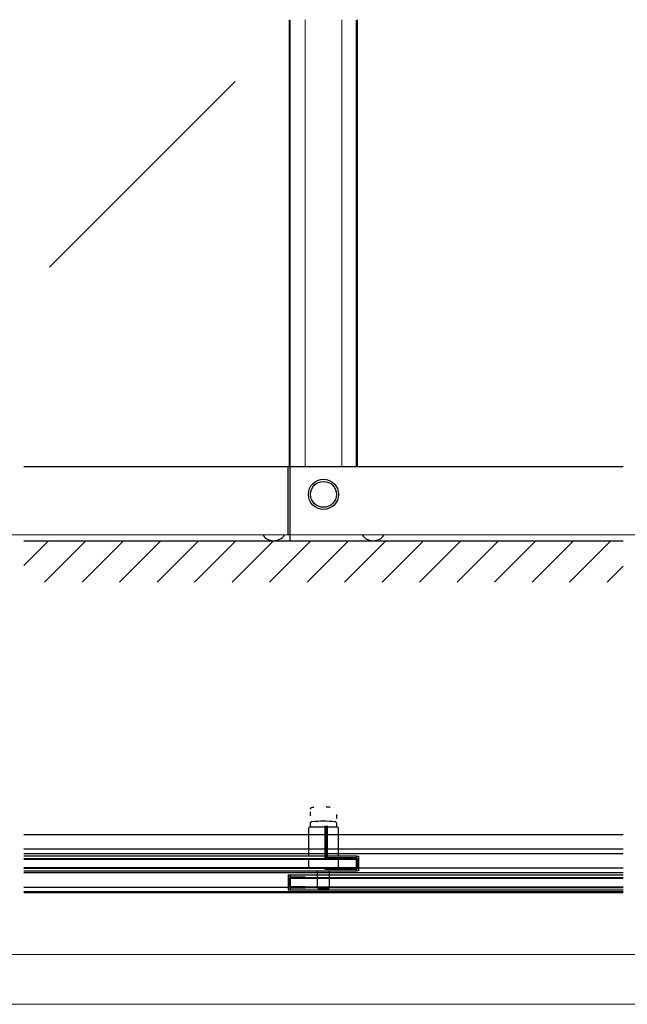
# Model space of a CAD drawing. Extents: x 0 to 1680, y -2 to 1186.
# Drawn here: x 850 to 1217, y 2 to 597 of the extents above; entities that cross this region are included whole.
import ezdxf

# ---------------------------------------------------------------- set-up
doc = ezdxf.new("R2010")
doc.units = 0
doc.header["$LTSCALE"] = 4
doc.header["$MEASUREMENT"] = 0
doc.linetypes.add('DOT', pattern=[2.5, 0.625, -1.875])
for name, color, linetype, lineweight in [('_0-0_', 7, 'CONTINUOUS', 15), ('_0-1_', 7, 'CONTINUOUS', 30), ('_0-2_', 7, 'CONTINUOUS', 25), ('_0-3_', 7, 'CONTINUOUS', 30), ('_0-4_', 7, 'CONTINUOUS', 13)]:
    doc.layers.add(name, color=color, linetype=linetype, lineweight=lineweight)

msp = doc.modelspace()

# ---------------------------------------------------------------- linework, layer by layer
at = {"layer": '_0-0_', "color": 0, "linetype": 'Continuous'}
for p, q in [((30, 32), (1650, 32)), ((1680, 2), (0, 2))]:
    msp.add_line(p, q, dxfattribs=at)
at = {"layer": '_0-1_', "color": 0, "linetype": 'Continuous'}
for p, q in [((1214.17, 326.7), (852.5, 326.7)), ((1012.13, 285.5), (1012.13, 326.7)), ((1013.33, 282), (1013.33, 326.7)), ((1013.33, 285.5), (1012.13, 285.5)), ((852.5, 104.65), (1214.17, 104.65)), ((1214.17, 95.65), (852.5, 95.65)), ((852.5, 93.15), (1214.17, 93.15)), ((1053.33, 91.45), (852.5, 91.45)), ((1053.33, 89.95), (852.5, 89.95)), ((1053.33, 82.65), (1053.33, 91.45)), ((1053.33, 91.45), (1054.53, 91.45)), ((1053.33, 82.65), (1053.33, 91.45)), ((1053.33, 84.15), (1053.33, 89.95)), ((1054.53, 91.45), (1054.53, 82.65)), ((852.5, 84.15), (1053.33, 84.15)), ((1214.17, 84.15), (1054.53, 84.15)), ((852.5, 82.65), (1053.33, 82.65)), ((852.5, 81.65), (1214.17, 81.65)), ((1013.33, 79.95), (1012.13, 79.95)), ((1012.13, 79.95), (1012.13, 71.15)), ((1013.33, 79.95), (1013.33, 71.15)), ((1013.33, 71.15), (1013.33, 79.95)), ((1214.17, 79.95), (1013.33, 79.95)), ((1013.33, 78.45), (1013.33, 72.65)), ((1214.17, 78.45), (1013.33, 78.45)), ((1036.83, 81.65), (1214.17, 81.65)), ((1054.53, 82.65), (1053.33, 82.65)), ((1012.13, 72.65), (852.5, 72.65)), ((1013.33, 72.65), (1214.17, 72.65)), ((1036.83, 72.15), (1029.83, 72.15)), ((852.5, 70.15), (1214.17, 70.15)), ((1214.17, 69.35), (852.5, 69.35)), ((1012.13, 71.15), (1013.33, 71.15)), ((1013.33, 71.15), (1214.17, 71.15))]:
    msp.add_line(p, q, dxfattribs=at)
at = {"layer": '_0-1_', "color": 0, "linetype": 'Continuous', "lineweight": 15}
for points in [[(1022.23, 596.7), (1022.23, 326.7), (1012.73, 326.7), (1012.73, 596.7)], [(1044.43, 596.7), (1044.43, 326.7), (1053.93, 326.7), (1053.93, 596.7)]]:
    msp.add_lwpolyline(points, dxfattribs=at)
at = {"layer": '_0-1_', "color": 0, "linetype": 'DOT', "flags": 128}
msp.add_lwpolyline([(1025.53, 119.94), (1025.53, 119.94, -0.414214), (1026.53, 120.94), (1026.53, 120.94), (1026.53, 120.94, -0.022803), (1033.33, 121.25), (1033.33, 121.25, -0.022793), (1040.13, 120.94), (1040.13, 120.94), (1040.13, 120.94, -0.414214), (1041.13, 119.94), (1041.13, 109.25), (1041.13, 109.05), (1025.53, 109.05), (1025.53, 109.25), (1025.53, 119.94)], format="xyb", close=True, dxfattribs=at)
at = {"layer": '_0-1_', "color": 0, "linetype": 'Continuous', "flags": 128}
msp.add_lwpolyline([(1042.43, 91.45), (1042.43, 93.75), (1042.43, 93.95), (1042.43, 106.75), (1042.43, 108.05), (1042.43, 108.05, 0.414214), (1041.43, 109.05), (1025.23, 109.05, 0.414214), (1024.23, 108.05), (1024.23, 106.75), (1024.23, 93.95), (1024.23, 93.75), (1024.23, 91.45)], format="xyb", dxfattribs=at)
msp.add_lwpolyline([(1026.53, 112.44), (1026.53, 112.44, -0.022803), (1033.33, 112.75), (1033.33, 112.75, -0.022793), (1040.13, 112.44), (1040.13, 112.44), (1040.13, 112.44, -0.414214), (1041.13, 111.44), (1041.13, 109.25), (1041.13, 109.05), (1025.53, 109.05), (1025.53, 109.25), (1025.53, 111.44), (1025.53, 111.44, -0.414214), (1026.53, 112.44), (1026.53, 112.44)], format="xyb", close=True, dxfattribs=at)
at = {"layer": '_0-1_', "color": 0}
msp.add_lwpolyline([(1034.13, 109.85), (1034.13, 89.65), (1034.93, 89.65), (1034.93, 109.85), (1034.94, 109.85), (1034.94, 90.85, 0.414214), (1036.14, 89.65), (1052.93, 89.65, -0.414214), (1053.33, 89.25), (1053.33, 84.85, -0.414214), (1052.93, 84.45), (1034.13, 84.45), (1034.13, 83.65), (1052.93, 83.65, 0.414214), (1054.13, 84.85), (1054.13, 89.25, 0.414214), (1052.93, 90.45), (1036.14, 90.45, -0.414214), (1035.74, 90.85), (1035.74, 109.85)], format="xyb", dxfattribs=at)
at = {"layer": '_0-1_', "color": 0, "linetype": 'Continuous', "flags": 128}
for points in [[(1024.23, 89.95), (1024.23, 84.35), (1024.23, 84.15)], [(1042.43, 84.15), (1042.43, 84.35), (1042.43, 89.95)]]:
    msp.add_lwpolyline(points, dxfattribs=at)
at = {"layer": '_0-1_', "color": 0}
msp.add_lwpolyline([(1022.23, 78.15), (1022.23, 78.75), (1013.63, 78.75, 0.414214), (1012.73, 77.85), (1012.73, 73.25, 0.414214), (1013.63, 72.35), (1022.23, 72.35), (1022.23, 72.95), (1013.63, 72.95, -0.414214), (1013.33, 73.25), (1013.33, 77.85, -0.414214), (1013.63, 78.15)], format="xyb", close=True, dxfattribs=at)
at = {"layer": '_0-1_', "color": 0, "linetype": 'Continuous'}
msp.add_lwpolyline([(1036.83, 82.65), (1036.83, 72.15), (1036.33, 71.65), (1030.33, 71.65), (1029.83, 72.15), (1029.83, 82.65)], dxfattribs=at)
for radius in [9.1, 7.8]:
    msp.add_circle((1033.33, 310), radius, dxfattribs=at)
for centre in [(1003.33, 290), (1063.33, 290)]:
    msp.add_arc(centre, 8, 214.22887, 325.77113, dxfattribs=at)
at = {"layer": '_0-2_', "color": 132, "linetype": 'Continuous'}
for p, q in [((1013.33, 326.7), (1013.33, 596.5)), ((1053.33, 326.7), (1053.33, 596.5)), ((980.1, 559.39), (868, 447.29)), ((1053.33, 89.55), (852.5, 89.55)), ((852.5, 84.55), (1053.33, 84.55)), ((1214.17, 78.05), (1013.33, 78.05)), ((1013.33, 73.05), (1214.17, 73.05))]:
    msp.add_line(p, q, dxfattribs=at)
at = {"layer": '_0-3_', "color": 54, "linetype": 'Continuous'}
for p, q in [((852.5, 267.09), (867.41, 282)), ((852.5, 282), (1214.17, 282)), ((865.04, 257), (890.04, 282)), ((887.67, 257), (912.67, 282)), ((910.29, 257), (935.29, 282)), ((932.92, 257), (957.92, 282)), ((955.55, 257), (980.55, 282)), ((978.18, 257), (1003.18, 282)), ((1000.8, 257), (1025.8, 282)), ((1023.43, 257), (1048.43, 282)), ((1046.06, 257), (1071.06, 282)), ((1068.69, 257), (1093.69, 282)), ((1091.31, 257), (1116.31, 282)), ((1113.94, 257), (1138.94, 282)), ((1136.57, 257), (1161.57, 282)), ((1159.2, 257), (1184.2, 282)), ((1181.82, 257), (1206.82, 282)), ((1204.45, 257), (1214.17, 266.72))]:
    msp.add_line(p, q, dxfattribs=at)
at = {"layer": '_0-4_', "linetype": 'Continuous'}
msp.add_line((1398.8, 285.5), (301.2, 285.5), dxfattribs=at)

doc.saveas('drawing.dxf')
